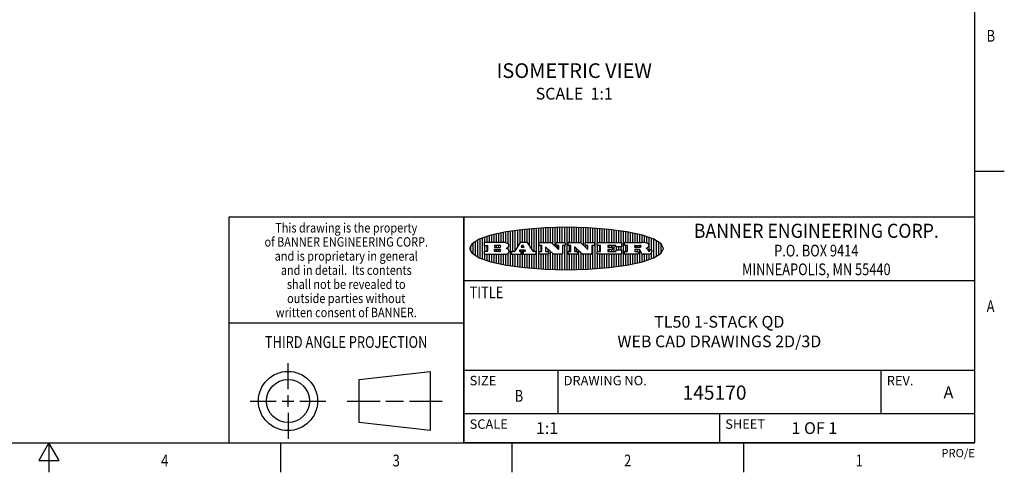
# Model space of a CAD drawing. Units: inches. Extents: x 0.4 to 16.6, y 0.6 to 10.4.
# Drawn here: x 8.3 to 16.6, y 0.6 to 4.5 of the extents above; entities that cross this region are included whole.
import ezdxf
from ezdxf.enums import TextEntityAlignment as Align

# ---------------------------------------------------------------- set-up
doc = ezdxf.new("R2010")
doc.units = ezdxf.units.IN
doc.header["$LTSCALE"] = 0.935
doc.header["$MEASUREMENT"] = 0
doc.layers.get('0').update_dxf_attribs({"linetype": 'CONTINUOUS'})
doc.layers.add('NOTES', color=7, linetype='CONTINUOUS')

# ---------------------------------------------------------------- blocks, each defined once
blk = doc.blocks.new('BANNER_LOGO_TITLEBLOCK_BL0', base_point=(12.9047, 2.5404))
at = {"color": 2, "linetype": 'CONTINUOUS'}
for p, q in [((12.4087, 2.5791), (12.4087, 2.6843)), ((12.4287, 2.3932), (12.4287, 2.6876)), ((12.4487, 2.516), (12.4487, 2.6904)), ((12.4687, 2.5238), (12.4687, 2.6929)), ((12.4887, 2.5553), (12.4887, 2.6954)), ((12.5087, 2.5869), (12.5087, 2.698)), ((12.5287, 2.592), (12.5287, 2.7005)), ((12.5487, 2.592), (12.5487, 2.703)), ((12.5687, 2.592), (12.5687, 2.7048)), ((12.5887, 2.566), (12.5887, 2.7064)), ((12.6087, 2.5351), (12.6087, 2.7081)), ((12.6287, 2.516), (12.6287, 2.7097)), ((12.6487, 2.3694), (12.6487, 2.7114)), ((12.6687, 2.3677), (12.6687, 2.713)), ((12.6887, 2.592), (12.6887, 2.7142)), ((12.7087, 2.592), (12.7087, 2.7151)), ((12.7287, 2.592), (12.7287, 2.716)), ((12.7487, 2.592), (12.7487, 2.7169)), ((12.7687, 2.592), (12.7687, 2.7178)), ((12.7887, 2.5778), (12.7887, 2.7186)), ((12.8087, 2.5587), (12.8087, 2.7194)), ((12.8287, 2.592), (12.8287, 2.7196)), ((12.8487, 2.592), (12.8487, 2.7198)), ((12.8687, 2.592), (12.8687, 2.7199)), ((12.8887, 2.592), (12.8887, 2.7201)), ((12.9087, 2.3605), (12.9087, 2.7203)), ((12.9287, 2.592), (12.9287, 2.7205)), ((12.9487, 2.592), (12.9487, 2.7203)), ((12.9687, 2.592), (12.9687, 2.7197)), ((12.9887, 2.592), (12.9887, 2.7192)), ((13.0087, 2.592), (13.0087, 2.7187)), ((13.0287, 2.5857), (13.0287, 2.7181)), ((13.0487, 2.5666), (13.0487, 2.7176)), ((13.0687, 2.592), (13.0687, 2.7171)), ((13.0887, 2.592), (13.0887, 2.7159)), ((13.1087, 2.592), (13.1087, 2.7146)), ((13.1287, 2.592), (13.1287, 2.7133)), ((13.1487, 2.3687), (13.1487, 2.7121)), ((13.1687, 2.592), (13.1687, 2.7108)), ((13.1887, 2.592), (13.1887, 2.7095)), ((13.2087, 2.592), (13.2087, 2.7078)), ((13.2287, 2.592), (13.2287, 2.7057)), ((13.2487, 2.592), (13.2487, 2.7036)), ((13.2687, 2.592), (13.2687, 2.7016)), ((13.2887, 2.592), (13.2887, 2.6995)), ((13.3087, 2.592), (13.3087, 2.6974)), ((13.3287, 2.592), (13.3287, 2.6948)), ((13.3487, 2.592), (13.3487, 2.6918)), ((13.3687, 2.592), (13.3687, 2.6888)), ((13.3887, 2.395), (13.3887, 2.6858)), ((13.4087, 2.592), (13.4087, 2.6827)), ((12.1287, 2.4795), (12.1287, 2.6013)), ((12.1487, 2.4683), (12.1487, 2.6124)), ((12.1687, 2.4591), (12.1687, 2.6217)), ((12.1887, 2.4511), (12.1887, 2.6297)), ((12.2087, 2.592), (12.2087, 2.6372)), ((12.2287, 2.592), (12.2287, 2.6435)), ((12.2487, 2.592), (12.2487, 2.6497)), ((12.2687, 2.592), (12.2687, 2.655)), ((12.2887, 2.592), (12.2887, 2.6603)), ((12.3087, 2.592), (12.3087, 2.6649)), ((12.3287, 2.592), (12.3287, 2.6694)), ((12.3487, 2.592), (12.3487, 2.6734)), ((12.3687, 2.592), (12.3687, 2.6773)), ((12.3887, 2.5896), (12.3887, 2.681)), ((13.4287, 2.592), (13.4287, 2.6796)), ((13.4487, 2.592), (13.4487, 2.6757)), ((13.4687, 2.592), (13.4687, 2.6719)), ((13.4887, 2.592), (13.4887, 2.6676)), ((13.5087, 2.592), (13.5087, 2.663)), ((13.5287, 2.592), (13.5287, 2.6582)), ((13.5487, 2.592), (13.5487, 2.6529)), ((13.5687, 2.5907), (13.5687, 2.6473)), ((13.5887, 2.5862), (13.5887, 2.641)), ((13.6087, 2.5166), (13.6087, 2.6342)), ((13.6287, 2.5301), (13.6287, 2.6266)), ((13.6487, 2.4628), (13.6487, 2.618)), ((13.6687, 2.4726), (13.6687, 2.6082)), ((12.0887, 2.5144), (12.0887, 2.5663)), ((12.1087, 2.4934), (12.1087, 2.5873)), ((12.203, 2.5896), (12.203, 2.5698)), ((12.3716, 2.592), (12.2055, 2.592)), ((12.2055, 2.5673), (12.2294, 2.5673)), ((12.2294, 2.516), (12.2055, 2.516)), ((12.2087, 2.516), (12.2087, 2.5673)), ((12.2287, 2.516), (12.2287, 2.5673)), ((12.2319, 2.5648), (12.2319, 2.5185)), ((12.2924, 2.5648), (12.2924, 2.5524)), ((12.2924, 2.5185), (12.2924, 2.5308)), ((12.3363, 2.5673), (12.2949, 2.5673)), ((12.2949, 2.55), (12.3363, 2.55)), ((12.2949, 2.5333), (12.3363, 2.5333)), ((12.3363, 2.516), (12.2949, 2.516)), ((12.3087, 2.55), (12.3087, 2.5673)), ((12.3087, 2.516), (12.3087, 2.5333)), ((12.3287, 2.55), (12.3287, 2.5673)), ((12.3287, 2.516), (12.3287, 2.5333)), ((12.3908, 2.5411), (12.399, 2.5459)), ((12.4008, 2.5375), (12.3908, 2.5411)), ((12.4087, 2.5326), (12.4087, 2.5537)), ((12.4623, 2.516), (12.4395, 2.516)), ((12.5112, 2.5909), (12.4644, 2.5171)), ((12.5035, 2.5198), (12.509, 2.5285)), ((12.5169, 2.516), (12.5056, 2.516)), ((12.5087, 2.516), (12.5087, 2.528)), ((12.5111, 2.5296), (12.546, 2.5296)), ((12.5705, 2.592), (12.5133, 2.592)), ((12.5246, 2.5656), (12.5175, 2.5544)), ((12.5196, 2.5506), (12.5402, 2.5506)), ((12.5329, 2.5667), (12.5267, 2.5667)), ((12.5287, 2.5506), (12.5287, 2.5667)), ((12.5287, 2.3803), (12.5287, 2.5296)), ((12.5422, 2.5544), (12.535, 2.5656)), ((12.5516, 2.516), (12.5372, 2.516)), ((12.5481, 2.5285), (12.5537, 2.5198)), ((12.5487, 2.516), (12.5487, 2.5275)), ((12.6203, 2.5171), (12.5726, 2.5909)), ((12.6424, 2.516), (12.6224, 2.516)), ((12.6699, 2.5698), (12.6699, 2.5896)), ((12.6723, 2.592), (12.7728, 2.592)), ((12.691, 2.5673), (12.6723, 2.5673)), ((12.6723, 2.516), (12.691, 2.516)), ((12.6887, 2.516), (12.6887, 2.5673)), ((12.6935, 2.5185), (12.6935, 2.5648)), ((12.7252, 2.5505), (12.7252, 2.5185)), ((12.7277, 2.516), (12.748, 2.516)), ((12.7287, 2.516), (12.7287, 2.5528)), ((12.7927, 2.4919), (12.7294, 2.5523)), ((12.7487, 2.5159), (12.7487, 2.5339)), ((12.7687, 2.363), (12.7687, 2.5148)), ((12.7745, 2.5913), (12.8345, 2.5341)), ((12.815, 2.5698), (12.815, 2.5896)), ((12.8175, 2.592), (12.8915, 2.592)), ((12.8362, 2.5673), (12.8175, 2.5673)), ((12.8287, 2.5397), (12.8287, 2.5673)), ((12.8387, 2.5359), (12.8387, 2.5648)), ((12.8711, 2.5648), (12.8711, 2.4937)), ((12.8915, 2.5673), (12.8735, 2.5673)), ((12.8887, 2.3606), (12.8887, 2.5673)), ((12.8939, 2.5896), (12.8939, 2.5698)), ((12.9181, 2.5698), (12.9181, 2.5896)), ((12.9206, 2.592), (13.0211, 2.592)), ((12.9392, 2.5673), (12.9206, 2.5673)), ((12.9206, 2.516), (12.9392, 2.516)), ((12.9287, 2.516), (12.9287, 2.5673)), ((12.9417, 2.5185), (12.9417, 2.5648)), ((12.9735, 2.5505), (12.9735, 2.5185)), ((12.9759, 2.516), (12.9963, 2.516)), ((13.0409, 2.4919), (12.9776, 2.5523)), ((12.9887, 2.516), (12.9887, 2.5418)), ((13.0087, 2.3621), (13.0087, 2.5227)), ((13.0228, 2.5913), (13.0828, 2.5341)), ((13.0633, 2.5698), (13.0633, 2.5896)), ((13.0657, 2.592), (13.1397, 2.592)), ((13.0845, 2.5673), (13.0657, 2.5673)), ((13.0687, 2.5475), (13.0687, 2.5673)), ((13.087, 2.5359), (13.087, 2.5648)), ((13.1193, 2.5648), (13.1193, 2.4937)), ((13.1397, 2.5673), (13.1218, 2.5673)), ((13.1287, 2.3674), (13.1287, 2.5673)), ((13.1422, 2.5896), (13.1422, 2.5698)), ((13.1648, 2.5698), (13.1648, 2.5896)), ((13.1673, 2.592), (13.3691, 2.592)), ((13.1912, 2.5673), (13.1673, 2.5673)), ((13.1673, 2.516), (13.1912, 2.516)), ((13.1687, 2.516), (13.1687, 2.5673)), ((13.1887, 2.516), (13.1887, 2.5673)), ((13.1937, 2.5185), (13.1937, 2.5648)), ((13.2558, 2.5648), (13.2558, 2.5533)), ((13.2558, 2.53), (13.2558, 2.5185)), ((13.3223, 2.5673), (13.2583, 2.5673)), ((13.2583, 2.5508), (13.2934, 2.5508)), ((13.2934, 2.5325), (13.2583, 2.5325)), ((13.2583, 2.516), (13.3233, 2.516)), ((13.2687, 2.5508), (13.2687, 2.5673)), ((13.2687, 2.516), (13.2687, 2.5325)), ((13.2887, 2.5508), (13.2887, 2.5673)), ((13.2887, 2.516), (13.2887, 2.5325)), ((13.2959, 2.5483), (13.2959, 2.535)), ((13.3087, 2.516), (13.3087, 2.5673)), ((13.3248, 2.5566), (13.3248, 2.5648)), ((13.3257, 2.5185), (13.3257, 2.5267)), ((13.3691, 2.5541), (13.3272, 2.5541)), ((13.3282, 2.5292), (13.3705, 2.5292)), ((13.3287, 2.5292), (13.3287, 2.5541)), ((13.3487, 2.5292), (13.3487, 2.5541)), ((13.3687, 2.5292), (13.3687, 2.5541)), ((13.3716, 2.5896), (13.3716, 2.5566)), ((13.373, 2.5267), (13.373, 2.4937)), ((13.397, 2.5698), (13.397, 2.5896)), ((13.3994, 2.592), (13.549, 2.592)), ((13.4222, 2.5673), (13.3994, 2.5673)), ((13.3994, 2.516), (13.4222, 2.516)), ((13.4087, 2.516), (13.4087, 2.5673)), ((13.4247, 2.5185), (13.4247, 2.5648)), ((13.4859, 2.5521), (13.4859, 2.5648)), ((13.4859, 2.5281), (13.4859, 2.5184)), ((13.4883, 2.5673), (13.5251, 2.5673)), ((13.5223, 2.5496), (13.4883, 2.5496)), ((13.516, 2.5306), (13.4883, 2.5306)), ((13.4883, 2.516), (13.513, 2.516)), ((13.4887, 2.5496), (13.4887, 2.5673)), ((13.4887, 2.516), (13.4887, 2.5306)), ((13.5087, 2.5496), (13.5087, 2.5673)), ((13.5087, 2.516), (13.5087, 2.5306)), ((13.5287, 2.5505), (13.5287, 2.5669)), ((13.5287, 2.4225), (13.5287, 2.527)), ((13.5376, 2.5093), (13.5358, 2.5153)), ((13.5887, 2.5392), (13.5887, 2.5454)), ((13.6053, 2.5164), (13.6064, 2.5164)), ((13.6147, 2.525), (13.6147, 2.5276)), ((13.6171, 2.5301), (13.6293, 2.5301)), ((13.6317, 2.5276), (13.6317, 2.5161)), ((13.6887, 2.4844), (13.6887, 2.5964)), ((13.7087, 2.5004), (13.7087, 2.5803)), ((13.7287, 2.5351), (13.7287, 2.5457)), ((12.203, 2.5135), (12.203, 2.4937)), ((12.2055, 2.4912), (12.382, 2.4912)), ((12.2087, 2.4436), (12.2087, 2.4912)), ((12.2287, 2.4373), (12.2287, 2.4912)), ((12.2487, 2.4311), (12.2487, 2.4912)), ((12.2687, 2.4257), (12.2687, 2.4912)), ((12.2887, 2.4205), (12.2887, 2.4912)), ((12.3087, 2.4159), (12.3087, 2.4912)), ((12.3287, 2.4113), (12.3287, 2.4912)), ((12.3487, 2.4073), (12.3487, 2.4912)), ((12.3687, 2.4035), (12.3687, 2.4912)), ((12.3887, 2.3997), (12.3887, 2.4921)), ((12.4087, 2.3965), (12.4087, 2.5014)), ((12.437, 2.5135), (12.437, 2.4937)), ((12.4395, 2.4912), (12.5169, 2.4912)), ((12.4487, 2.3904), (12.4487, 2.4912)), ((12.4687, 2.3879), (12.4687, 2.4912)), ((12.4887, 2.3853), (12.4887, 2.4912)), ((12.5087, 2.3828), (12.5087, 2.4912)), ((12.5193, 2.4937), (12.5193, 2.5135)), ((12.5347, 2.5135), (12.5347, 2.4937)), ((12.5372, 2.4912), (12.6424, 2.4912)), ((12.5487, 2.3778), (12.5487, 2.4912)), ((12.5687, 2.376), (12.5687, 2.4912)), ((12.5887, 2.3743), (12.5887, 2.4912)), ((12.6087, 2.3727), (12.6087, 2.4912)), ((12.6287, 2.371), (12.6287, 2.4912)), ((12.6449, 2.4937), (12.6449, 2.5135)), ((12.6699, 2.4937), (12.6699, 2.5135)), ((12.748, 2.4912), (12.6723, 2.4912)), ((12.6887, 2.3666), (12.6887, 2.4912)), ((12.7087, 2.3657), (12.7087, 2.4912)), ((12.7287, 2.3648), (12.7287, 2.4912)), ((12.7487, 2.3639), (12.7487, 2.4913)), ((12.7505, 2.5135), (12.7505, 2.4937)), ((12.7887, 2.3621), (12.7887, 2.4957)), ((12.8686, 2.4912), (12.7944, 2.4912)), ((12.8087, 2.3613), (12.8087, 2.4912)), ((12.8287, 2.3612), (12.8287, 2.4912)), ((12.8487, 2.361), (12.8487, 2.4912)), ((12.8687, 2.3608), (12.8687, 2.4912)), ((12.9181, 2.4937), (12.9181, 2.5135)), ((12.9963, 2.4912), (12.9206, 2.4912)), ((12.9287, 2.3603), (12.9287, 2.4912)), ((12.9487, 2.3605), (12.9487, 2.4912)), ((12.9687, 2.361), (12.9687, 2.4912)), ((12.9887, 2.3616), (12.9887, 2.4912)), ((12.9987, 2.5135), (12.9987, 2.4937)), ((13.0287, 2.3626), (13.0287, 2.5036)), ((13.1168, 2.4912), (13.0426, 2.4912)), ((13.0487, 2.3631), (13.0487, 2.4912)), ((13.0687, 2.3637), (13.0687, 2.4912)), ((13.0887, 2.3649), (13.0887, 2.4912)), ((13.1087, 2.3662), (13.1087, 2.4912)), ((13.1648, 2.4937), (13.1648, 2.5135)), ((13.3705, 2.4912), (13.1673, 2.4912)), ((13.1687, 2.37), (13.1687, 2.4912)), ((13.1887, 2.3712), (13.1887, 2.4912)), ((13.2087, 2.373), (13.2087, 2.4912)), ((13.2287, 2.375), (13.2287, 2.4912)), ((13.2487, 2.3771), (13.2487, 2.4912)), ((13.2687, 2.3792), (13.2687, 2.4912)), ((13.2887, 2.3813), (13.2887, 2.4912)), ((13.3087, 2.3833), (13.3087, 2.4912)), ((13.3287, 2.386), (13.3287, 2.4912)), ((13.3487, 2.389), (13.3487, 2.4912)), ((13.3687, 2.392), (13.3687, 2.4912)), ((13.397, 2.4937), (13.397, 2.5135)), ((13.513, 2.4912), (13.3994, 2.4912)), ((13.4087, 2.398), (13.4087, 2.4912)), ((13.4287, 2.4011), (13.4287, 2.4912)), ((13.4487, 2.405), (13.4487, 2.4912)), ((13.4687, 2.4089), (13.4687, 2.4912)), ((13.4887, 2.4132), (13.4887, 2.4912)), ((13.5087, 2.4177), (13.5087, 2.4912)), ((13.5155, 2.5135), (13.5155, 2.4937)), ((13.5487, 2.4279), (13.5487, 2.4937)), ((13.6043, 2.4912), (13.5569, 2.4912)), ((13.5687, 2.4335), (13.5687, 2.4912)), ((13.5887, 2.4398), (13.5887, 2.4912)), ((13.6087, 2.4466), (13.6087, 2.4919)), ((13.6287, 2.4541), (13.6287, 2.5062))]:
    blk.add_line(p, q, dxfattribs=at)
blk.add_lwpolyline([(12.0797, 2.5404), (12.1, 2.5006), (12.1616, 2.462), (12.259, 2.4281), (12.3911, 2.3993), (12.5462, 2.378), (12.7226, 2.3645), (12.9047, 2.3601), (13.0867, 2.3645), (13.2631, 2.378), (13.4182, 2.3993), (13.5503, 2.4281), (13.6477, 2.462), (13.7093, 2.5006), (13.7297, 2.5404), (13.7093, 2.5802), (13.6477, 2.6187), (13.5503, 2.6526), (13.4182, 2.6815), (13.2631, 2.7028), (13.0867, 2.7163), (12.9047, 2.7207), (12.7226, 2.7163), (12.5462, 2.7028), (12.3911, 2.6815), (12.259, 2.6526), (12.1616, 2.6187), (12.1, 2.5802), (12.0797, 2.5404)], dxfattribs=at)
for centre, radius, start, end in [((12.2055, 2.5896), 0.00247, 89.99996, 180.00004), ((12.2055, 2.5698), 0.00247, 179.99996, 270.00004), ((12.2055, 2.5135), 0.00247, 89.99996, 180.00004), ((12.2294, 2.5648), 0.00247, 359.99996, 90.00004), ((12.2294, 2.5185), 0.00247, 269.99996, 0.00004), ((12.2949, 2.5648), 0.00247, 89.99996, 180.00004), ((12.2949, 2.5524), 0.00247, 179.99996, 270.00004), ((12.2949, 2.5308), 0.00247, 89.99996, 180.00004), ((12.2949, 2.5185), 0.00247, 179.99996, 270.00004), ((12.3363, 2.5586), 0.00866, 270, 90), ((12.3363, 2.5246), 0.00866, 270, 90), ((12.3716, 2.5303), 0.0617, 59.53856, 90.0051), ((12.3772, 2.5827), 0.0428, 300.69905, 319.05918), ((12.3932, 2.5167), 0.0222, 4.07934, 69.83433), ((12.3922, 2.5632), 0.0229, 20.65639, 62.33169), ((12.3941, 2.5169), 0.0213, 303.04882, 355.72631), ((12.3972, 2.5666), 0.0172, 315.91451, 16.00491), ((12.4, 2.5169), 0.0154, 354.04545, 5.1878), ((12.4395, 2.5135), 0.00247, 89.99996, 180.00004), ((12.4623, 2.5185), 0.00248, 269.99837, 327.60217), ((12.5056, 2.5185), 0.00248, 147.60633, 270.00253), ((12.5111, 2.5271), 0.00248, 89.99837, 147.60217), ((12.5133, 2.5896), 0.00248, 89.99837, 147.60217), ((12.5169, 2.5135), 0.00247, 359.99996, 90.00004), ((12.5196, 2.553), 0.00248, 147.60633, 270.00253), ((12.5267, 2.5643), 0.00248, 89.99837, 147.60217), ((12.5329, 2.5643), 0.00248, 32.89594, 89.98751), ((12.5372, 2.5135), 0.00247, 89.99996, 180.00004), ((12.5402, 2.553), 0.00248, 270.00049, 32.90898), ((12.546, 2.5271), 0.00248, 32.89594, 89.98751), ((12.5516, 2.5185), 0.00248, 270.00049, 32.90898), ((12.5705, 2.5896), 0.00247, 32.91722, 90.00879), ((12.6224, 2.5185), 0.00247, 212.90564, 269.99721), ((12.6424, 2.5135), 0.00247, 359.99996, 90.00004), ((12.6723, 2.5896), 0.00247, 89.99996, 180.00004), ((12.6723, 2.5698), 0.00247, 179.99996, 270.00004), ((12.6723, 2.5135), 0.00247, 89.99996, 180.00004), ((12.691, 2.5648), 0.00247, 359.99996, 90.00004), ((12.691, 2.5185), 0.00247, 269.99996, 0.00004), ((12.7277, 2.5505), 0.00248, 46.34613, 180.00146), ((12.7277, 2.5185), 0.00247, 179.99996, 270.00004), ((12.748, 2.5135), 0.00247, 359.99996, 90.00004), ((12.7728, 2.5896), 0.00247, 46.3478, 90.00312), ((12.8175, 2.5896), 0.00247, 89.99996, 180.00004), ((12.8175, 2.5698), 0.00247, 179.99996, 270.00004), ((12.8362, 2.5359), 0.00248, 226.34613, 0.00146), ((12.8362, 2.5648), 0.00247, 359.99996, 90.00004), ((12.8735, 2.5648), 0.00247, 89.99996, 180.00004), ((12.8915, 2.5896), 0.00247, 359.99996, 90.00004), ((12.8915, 2.5698), 0.00247, 269.99996, 0.00004), ((12.9206, 2.5896), 0.00247, 89.99996, 180.00004), ((12.9206, 2.5698), 0.00247, 179.99996, 270.00004), ((12.9206, 2.5135), 0.00247, 89.99996, 180.00004), ((12.9392, 2.5648), 0.00247, 359.99996, 90.00004), ((12.9392, 2.5185), 0.00247, 269.99996, 0.00004), ((12.9759, 2.5505), 0.00248, 46.34613, 180.00146), ((12.9759, 2.5185), 0.00247, 179.99996, 270.00004), ((12.9963, 2.5135), 0.00247, 359.99996, 90.00004), ((13.0211, 2.5896), 0.00247, 46.3478, 90.00312), ((13.0657, 2.5896), 0.00247, 89.99996, 180.00004), ((13.0657, 2.5698), 0.00247, 179.99996, 270.00004), ((13.0845, 2.5359), 0.00248, 226.34613, 0.00146), ((13.0845, 2.5648), 0.00247, 359.99996, 90.00004), ((13.1218, 2.5648), 0.00247, 89.99996, 180.00004), ((13.1397, 2.5896), 0.00247, 359.99996, 90.00004), ((13.1397, 2.5698), 0.00247, 269.99996, 0.00004), ((13.1673, 2.5896), 0.00247, 89.99996, 180.00004), ((13.1673, 2.5698), 0.00247, 179.99996, 270.00004), ((13.1673, 2.5135), 0.00247, 89.99996, 180.00004), ((13.1912, 2.5648), 0.00247, 359.99996, 90.00004), ((13.1912, 2.5185), 0.00247, 269.99996, 0.00004), ((13.2583, 2.5648), 0.00247, 89.99996, 180.00004), ((13.2583, 2.5533), 0.00247, 179.99996, 270.00004), ((13.2583, 2.53), 0.00247, 89.99996, 180.00004), ((13.2583, 2.5185), 0.00247, 179.99996, 270.00004), ((13.2934, 2.5483), 0.00247, 359.99996, 90.00004), ((13.2934, 2.535), 0.00247, 269.99996, 0.00004), ((13.3223, 2.5648), 0.00247, 359.99996, 90.00004), ((13.3233, 2.5185), 0.00247, 269.99996, 0.00004), ((13.3272, 2.5566), 0.00247, 179.99996, 270.00004), ((13.3282, 2.5267), 0.00247, 89.99996, 180.00004), ((13.3691, 2.5896), 0.00247, 359.99996, 90.00004), ((13.3691, 2.5566), 0.00247, 269.99996, 0.00004), ((13.3705, 2.5267), 0.00247, 359.99996, 90.00004), ((13.3994, 2.5896), 0.00247, 89.99996, 180.00004), ((13.3994, 2.5698), 0.00247, 179.99996, 270.00004), ((13.3994, 2.5135), 0.00247, 89.99996, 180.00004), ((13.4222, 2.5648), 0.00247, 359.99996, 90.00004), ((13.4222, 2.5185), 0.00247, 269.99996, 0.00004), ((13.4883, 2.5648), 0.00247, 89.99996, 180.00004), ((13.4883, 2.5521), 0.00247, 179.99996, 270.00004), ((13.4883, 2.5281), 0.00247, 89.99996, 180.00004), ((13.4883, 2.5184), 0.00247, 179.99996, 270.00004), ((13.513, 2.5135), 0.00247, 359.99996, 90.00004), ((13.5161, 2.5062), 0.0244, 63.3666, 90.39377), ((13.522, 2.575), 0.0254, 270.73275, 290.44189), ((13.5236, 2.5388), 0.0285, 70.38349, 86.89227), ((13.5202, 2.5145), 0.0151, 24.09826, 63.03695), ((13.5239, 2.5707), 0.0207, 289.68834, 306.41849), ((13.5285, 2.5519), 0.0146, 54.6746, 71.16606), ((13.4974, 2.5055), 0.0396, 14.32011, 22.49847), ((13.5295, 2.5629), 0.0111, 306.75841, 320.45022), ((13.5336, 2.5587), 0.00603, 20.90556, 56.78517), ((13.5337, 2.5597), 0.00581, 318.85153, 353.64223), ((13.5349, 2.5594), 0.00458, 355.62354, 18.99427), ((13.5464, 2.4095), 0.1826, 79.86185, 89.16409), ((13.5727, 2.5503), 0.0393, 59.12021, 81.47302), ((13.552, 2.6153), 0.0789, 292.90616, 305.25747), ((13.5283, 2.4386), 0.1173, 58.61477, 62.37372), ((13.5761, 2.5167), 0.0257, 39.38043, 59.03611), ((13.5783, 2.5567), 0.031, 34.75409, 62.0879), ((13.575, 2.5167), 0.0266, 20.36309, 37.97271), ((13.5823, 2.572), 0.0261, 305.63738, 329.97276), ((13.5571, 2.5095), 0.0459, 15.67403, 20.99173), ((13.6157, 2.5251), 0.0147, 192.70545, 206.05949), ((13.6072, 2.5209), 0.00524, 205.52321, 227.50549), ((13.6055, 2.5191), 0.00273, 228.51176, 266.14858), ((13.59, 2.5652), 0.0165, 1.54845, 33.50332), ((13.5933, 2.5654), 0.0132, 331.151, 1.2054), ((13.6063, 2.5296), 0.0132, 270.2662, 281.24049), ((13.6075, 2.5239), 0.00739, 280.82882, 305.08375), ((13.6079, 2.523), 0.00646, 306.50862, 340.21624), ((13.6027, 2.5248), 0.0119, 340.78839, 1.16915), ((13.6171, 2.5276), 0.00247, 89.99996, 180.00004), ((13.6293, 2.5276), 0.00247, 359.99996, 90.00004), ((13.6142, 2.5162), 0.0176, 332.22791, 359.65955), ((12.2055, 2.4937), 0.00247, 179.99996, 270.00004), ((12.3792, 2.5396), 0.0485, 273.21764, 303.07491), ((12.4395, 2.4937), 0.00247, 179.99996, 270.00004), ((12.5169, 2.4937), 0.00247, 269.99996, 0.00004), ((12.5372, 2.4937), 0.00247, 179.99996, 270.00004), ((12.6424, 2.4937), 0.00247, 269.99996, 0.00004), ((12.6723, 2.4937), 0.00247, 179.99996, 270.00004), ((12.748, 2.4937), 0.00247, 269.99996, 0.00004), ((12.7944, 2.4937), 0.00248, 226.35937, 270.01469), ((12.8686, 2.4937), 0.00247, 269.99996, 0.00004), ((12.9206, 2.4937), 0.00247, 179.99996, 270.00004), ((12.9963, 2.4937), 0.00247, 269.99996, 0.00004), ((13.0426, 2.4937), 0.00247, 226.3478, 270.00312), ((13.1168, 2.4937), 0.00247, 269.99996, 0.00004), ((13.1673, 2.4937), 0.00247, 179.99996, 270.00004), ((13.3705, 2.4937), 0.00247, 269.99996, 0.00004), ((13.3994, 2.4937), 0.00247, 179.99996, 270.00004), ((13.513, 2.4937), 0.00247, 269.99996, 0.00004), ((13.5807, 2.5212), 0.0447, 195.53159, 204.76244), ((13.5608, 2.5144), 0.0239, 209.82476, 235.12551), ((13.5577, 2.5085), 0.0173, 232.47135, 267.33819), ((13.6036, 2.5111), 0.0199, 271.85866, 289.41313), ((13.5979, 2.5287), 0.0384, 288.76568, 309.61043), ((13.6049, 2.5211), 0.0281, 308.50718, 332.24007)]:
    blk.add_arc(centre, radius, start, end, dxfattribs=at)

msp = doc.modelspace()

# ---------------------------------------------------------------- linework, layer by layer
at = {"color": 2, "linetype": 'CONTINUOUS'}
for p, q in [((16.38, 0.887), (16.38, 10.112)), ((16.38, 3.1995), (16.63, 3.1995)), ((16.38, 2.807), (10.03, 2.807)), ((10.03, 2.807), (10.03, 0.887)), ((16.38, 2.807), (12.03, 2.807)), ((12.03, 0.887), (12.03, 2.807)), ((16.38, 0.887), (16.38, 2.807)), ((12.03, 2.267), (16.38, 2.267)), ((10.03, 1.907), (12.03, 1.907)), ((12.03, 1.507), (16.38, 1.507)), ((12.83, 1.507), (12.83, 1.137)), ((15.58, 1.507), (15.58, 1.137)), ((12.03, 1.137), (16.38, 1.137)), ((14.205, 1.137), (14.205, 0.887)), ((0.62, 0.887), (16.38, 0.887)), ((8.5, 0.887), (8.4134, 0.737)), ((8.5866, 0.737), (8.5, 0.887)), ((8.5, 0.887), (8.5, 0.637)), ((10.47, 0.887), (10.47, 0.637)), ((16.38, 0.887), (12.03, 0.887)), ((12.44, 0.887), (12.44, 0.637)), ((14.41, 0.887), (14.41, 0.637)), ((8.4134, 0.737), (8.5866, 0.737))]:
    msp.add_line(p, q, dxfattribs=at)
at = {"color": 1, "linetype": 'CONTINUOUS'}
msp.add_line((12.03, 2.807), (12.03, 0.887), dxfattribs=at)
at = {"color": 7, "linetype": 'CONTINUOUS'}
for p, q in [((10.5343, 1.3433), (10.5343, 1.5654)), ((11.139, 1.426), (11.7453, 1.4954)), ((11.139, 1.0606), (11.139, 1.426)), ((11.7453, 1.4954), (11.7453, 0.9912)), ((10.5343, 1.1933), (10.5343, 1.2933)), ((10.2122, 1.2433), (10.4343, 1.2433)), ((10.4843, 1.2433), (10.5843, 1.2433)), ((10.6343, 1.2433), (10.8564, 1.2433)), ((11.039, 1.2433), (11.3171, 1.2433)), ((11.3671, 1.2433), (11.5172, 1.2433)), ((11.5672, 1.2433), (11.8453, 1.2433)), ((10.5343, 1.1433), (10.5343, 0.9212)), ((11.7453, 0.9912), (11.139, 1.0606))]:
    msp.add_line(p, q, dxfattribs=at)
for radius in [0.2521, 0.1827]:
    msp.add_circle((10.5343, 1.2433), radius, dxfattribs=at)

# ---------------------------------------------------------------- block references
at = {"color": 2, "linetype": 'CONTINUOUS'}
msp.add_blockref('BANNER_LOGO_TITLEBLOCK_BL0', (12.9047, 2.5404), dxfattribs=at)

# ---------------------------------------------------------------- texts
at = {"color": 2, "linetype": 'CONTINUOUS', "width": 0.8}
for s, p in [('B', (16.48, 4.2995)), ('TITLE', (12.08, 2.117)), ('A', (16.48, 1.9995))]:
    msp.add_text(s, height=0.1, dxfattribs=at).set_placement(p)
at = {"color": 2, "linetype": 'CONTINUOUS'}
for s, height, width, p in [('This drawing is the property', 0.08, 0.85, (11.03, 2.6764)), ('BANNER ENGINEERING CORP.', 0.12, 0.92, (15.03, 2.631)), ('of BANNER ENGINEERING CORP.', 0.08, 0.85, (11.03, 2.5564)), ('and is proprietary in general', 0.08, 0.85, (11.03, 2.4364)), ('P.O. BOX 9414', 0.1, 0.8, (15.03, 2.4724)), ('and in detail.  Its contents', 0.08, 0.85, (11.03, 2.3164)), ('MINNEAPOLIS, MN 55440', 0.1, 0.8, (15.03, 2.3134)), ('shall not be revealed to', 0.08, 0.85, (11.03, 2.1964)), ('outside parties without', 0.08, 0.85, (11.03, 2.0764)), ('written consent of BANNER.', 0.08, 0.85, (11.03, 1.9564)), ('%%uTHIRD ANGLE PROJECTION', 0.1, 0.8, (11.0288, 1.6949)), ('B', 0.1, 0.8, (12.5, 1.237)), ('4', 0.1, 0.8, (9.485, 0.687)), ('3', 0.1, 0.8, (11.455, 0.687)), ('2', 0.1, 0.8, (13.425, 0.687)), ('1', 0.1, 0.8, (15.395, 0.687))]:
    msp.add_text(s, height=height, dxfattribs=dict(at, width=width)).set_placement(p, align=Align.CENTER)
for s, height, p in [('SIZE', 0.08, (12.08, 1.377)), ('DRAWING NO.', 0.08, (12.88, 1.377)), ('REV.', 0.08, (15.63, 1.377)), ('SCALE', 0.08, (12.08, 1.007)), ('1:1', 0.1, (12.6443, 0.9628)), ('SHEET', 0.08, (14.255, 1.007))]:
    msp.add_text(s, height=height, dxfattribs=at).set_placement(p)
at = {"color": 7, "linetype": 'CONTINUOUS'}
msp.add_text('145170', height=0.12, dxfattribs=at).set_placement((13.8912, 1.2547))
msp.add_text('A', height=0.1, dxfattribs=at).set_placement((16.155, 1.267), align=Align.CENTER)
at = {"color": 2, "linetype": 'CONTINUOUS'}
msp.add_text('PRO/E', height=0.07, dxfattribs=at).set_placement((16.38, 0.7654), align=Align.RIGHT)
at = {"color": 7, "linetype": 'CONTINUOUS', "insert": (14.205, 1.967), "char_height": 0.1, "width": 2.2, "attachment_point": 2}
msp.add_mtext('TL50 1-STACK QD\\PWEB CAD DRAWINGS 2D/3D', dxfattribs=at)
at = {"color": 2, "linetype": 'CONTINUOUS', "insert": (14.8193, 1.0628), "char_height": 0.1, "width": 0.6, "attachment_point": 1}
msp.add_mtext('1 OF 1', dxfattribs=at)
at = {"layer": 'NOTES', "color": 2, "linetype": 'CONTINUOUS', "insert": (12.9699, 4.1157), "char_height": 0.125, "width": 1.75, "attachment_point": 2}
msp.add_mtext('ISOMETRIC VIEW\\P\\H0.1;SCALE  1:1', dxfattribs=at)

doc.saveas('drawing.dxf')
